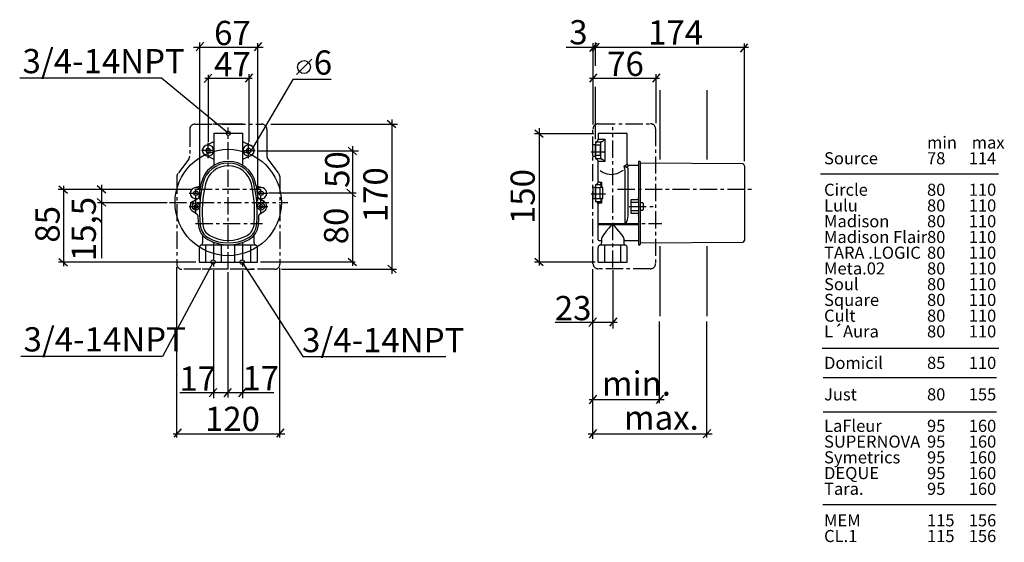
# Model space of a CAD drawing. Extents: x 4 to 291, y 10 to 163.
import ezdxf

# ---------------------------------------------------------------- set-up
doc = ezdxf.new("R2010")
doc.units = 0
doc.header["$MEASUREMENT"] = 0
for name, pattern in [('_GESTRICHELT', [10, 5, -5]), ('DURCHGEHEND', [0]), ('STRICHPUNKTIERT', [8, 5, -1, 1, -1])]:
    doc.linetypes.add(name, pattern=pattern)
for name, color, linetype in [('ACHSEN', 7, 'Continuous'), ('ARMATUR', 7, 'Continuous'), ('BEMASSUNG', 7, 'Continuous'), ('TEXT', 7, 'Continuous'), ('WAND', 7, 'Continuous')]:
    doc.layers.add(name, color=color, linetype=linetype)

msp = doc.modelspace()

# ---------------------------------------------------------------- linework, layer by layer
at = {"layer": 'ACHSEN', "color": 4, "linetype": 'STRICHPUNKTIERT'}
for p, q in [((64.541801, 89.823044), (64.541801, 131.178192)), ((176.548309, 90.319038), (176.548309, 131.206146)), ((58.664421, 122.227646), (58.664421, 126.686249)), ((70.419182, 122.227646), (70.419182, 126.686249)), ((60.499344, 124.398888), (56.715462, 124.398888)), ((68.584259, 124.398888), (72.368141, 124.398888)), ((170.243835, 124.032921), (174.488983, 124.032921)), ((53.118164, 111.968872), (56.398163, 111.968872)), ((54.80072, 113.157646), (73.811394, 113.157646)), ((55.118637, 106.233192), (55.118637, 113.990974)), ((72.805168, 111.968872), (76.08139, 111.968872)), ((74.05455, 106.233192), (74.05455, 114.171867)), ((177.958008, 113.157646), (217.4758, 113.157646)), ((47.377258, 109.282646), (81.879242, 109.282646)), ((170.243835, 111.801117), (174.488983, 111.801117)), ((53.118164, 108.147522), (56.398163, 108.147522)), ((72.805168, 108.147522), (76.08139, 108.147522)), ((181.343384, 108.131584), (189.276276, 108.131584)), ((55.015602, 103.157646), (74.524452, 103.157646)), ((179.017426, 103.157646), (190.820984, 103.157646)), ((60.176994, 97.625603), (60.176994, 90.31955)), ((68.6334, 97.625603), (68.6334, 90.31955))]:
    msp.add_line(p, q, dxfattribs=at)
at = {"layer": 'ARMATUR', "color": 3, "linetype": 'DURCHGEHEND'}
for p, q in [((56.157413, 155.880432), (56.157413, 110.138222)), ((59.691879, 146.709839), (57.51799, 144.263702)), ((58.631546, 146.48172), (58.631546, 126.980827)), ((71.613976, 146.811554), (69.440086, 144.365417)), ((57.679039, 145.486755), (71.539673, 145.486755))]:
    msp.add_line(p, q, dxfattribs=at)
at = {"layer": 'ARMATUR', "color": 7, "linetype": 'STRICHPUNKTIERT'}
for p, q in [((54.791801, 132.09198), (64.541801, 132.09198)), ((64.541801, 132.09198), (60.166801, 132.09198)), ((64.541801, 132.09198), (74.291801, 132.09198)), ((68.916801, 132.09198), (64.541801, 132.09198)), ((172.297882, 132.22052), (187.547913, 132.22052)), ((53.291801, 130.552032), (53.291801, 122.823044)), ((75.791801, 130.552032), (75.791801, 127.06385)), ((170.797882, 91.481323), (170.797882, 130.72052)), ((189.047913, 130.72052), (189.047913, 91.481316)), ((75.791801, 127.210564), (75.791801, 122.823044)), ((52.991798, 121.92305), (49.841805, 117.723053)), ((76.091805, 121.92305), (79.241798, 117.723053)), ((49.541801, 116.823044), (49.541801, 91.323044)), ((79.541801, 116.823044), (79.541801, 91.323044)), ((64.541801, 89.823044), (51.041801, 89.823044)), ((59.203102, 89.823044), (56.916801, 89.823044)), ((59.512802, 89.823044), (59.203102, 89.823044)), ((78.041801, 89.823044), (64.541801, 89.823044)), ((69.570816, 89.823044), (69.880508, 89.823044)), ((69.880516, 89.823044), (72.166801, 89.823044)), ((187.547913, 89.981316), (172.297913, 89.981316))]:
    msp.add_line(p, q, dxfattribs=at)
at = {"layer": 'ARMATUR', "color": 1, "linetype": 'DURCHGEHEND'}
for p, q in [((60.313179, 129.437866), (60.313179, 120.077461)), ((60.313179, 129.437866), (68.813179, 129.437866)), ((68.813179, 120.077461), (68.813179, 129.437866)), ((180.792206, 129.396667), (172.292206, 129.396667)), ((172.292206, 129.393127), (172.292206, 127.750015)), ((180.792206, 120.514755), (180.792206, 129.396667)), ((60.028107, 126.828125), (58.247208, 126.036995)), ((69.055496, 126.828125), (70.836395, 126.036995)), ((171.542206, 126.977112), (173.169647, 126.977112)), ((171.542206, 126.977112), (171.542206, 126.869476)), ((171.542206, 126.869476), (171.542206, 125.962189)), ((172.292206, 127.727112), (174.277679, 127.727112)), ((173.169647, 126.977112), (173.128326, 126.95639)), ((173.128326, 121.997833), (173.128326, 126.95639)), ((173.169647, 126.977112), (173.275146, 126.977112)), ((174.277679, 127.727112), (174.277679, 121.227112)), ((58.247208, 126.036995), (57.985718, 125.92083)), ((70.836395, 126.036995), (71.097885, 125.92083)), ((171.542206, 126.066216), (170.792206, 126.066216)), ((170.792206, 122.816216), (170.792206, 126.066216)), ((171.542206, 126.009254), (171.542206, 122.850868)), ((171.542206, 122.850868), (171.542206, 126.009254)), ((172.917206, 125.962189), (171.542206, 125.962189)), ((171.542206, 125.962189), (171.542206, 122.992065)), ((172.917206, 125.962189), (172.917206, 122.992065)), ((60.2668, 121.937996), (57.946892, 122.968567)), ((68.816803, 121.937996), (71.136711, 122.968567)), ((170.792206, 122.816216), (171.542206, 122.816216)), ((172.917206, 122.992065), (171.542206, 122.992065)), ((171.542206, 122.992065), (171.542206, 122.084763)), ((171.542206, 122.084763), (171.542206, 121.977112)), ((173.169647, 121.977112), (171.542206, 121.977112)), ((174.277679, 121.227112), (172.292206, 121.227112)), ((172.292206, 115.12989), (172.292206, 121.106171)), ((173.128326, 121.997833), (173.169647, 121.977112)), ((173.275146, 121.977112), (173.169647, 121.977112)), ((184.418304, 121.273605), (184.042206, 121.276886)), ((184.042206, 121.276886), (184.042206, 114.963806)), ((184.542206, 121.148605), (184.542206, 114.93515)), ((214.42157, 120.507408), (184.666107, 120.767075)), ((180.167206, 118.588867), (179.873291, 119.90686)), ((180.167206, 109.269829), (180.167206, 118.588867)), ((180.906708, 119.133003), (180.906708, 114.683556)), ((184.042206, 120.022522), (181.285767, 120.022522)), ((214.917206, 120.007423), (214.917206, 114.680183)), ((172.292206, 115.12989), (172.309631, 115.290657)), ((172.658478, 115.161766), (173.309631, 115.161766)), ((173.309631, 115.161766), (173.309631, 113.665657)), ((184.042206, 114.963806), (184.042206, 110.770607)), ((184.542206, 114.93515), (184.542206, 110.754257)), ((56.442665, 114.06205), (54.658005, 113.576637)), ((74.510979, 113.576637), (72.726311, 114.062042)), ((171.559631, 113.665657), (170.809631, 113.665657)), ((170.809631, 110.415657), (170.809631, 113.665657)), ((171.559631, 114.540657), (171.967163, 114.540657)), ((171.559631, 114.540657), (171.559631, 114.514366)), ((171.559631, 114.514366), (171.559631, 113.608696)), ((171.559631, 113.608696), (172.934631, 113.608696)), ((171.559631, 113.608696), (171.559631, 110.45031)), ((171.559631, 110.45031), (171.559631, 113.608696)), ((171.967163, 114.540657), (173.059631, 114.540657)), ((172.934631, 110.45031), (172.934631, 113.608696)), ((173.059631, 113.608696), (172.934631, 113.608696)), ((172.934631, 110.45031), (172.934631, 113.608696)), ((173.059631, 114.560158), (173.059631, 114.540657)), ((173.059631, 114.540657), (173.059631, 114.514366)), ((173.059631, 114.514366), (173.059631, 113.608696)), ((173.684631, 113.665657), (173.059631, 113.665657)), ((173.684631, 110.415657), (173.684631, 113.665657)), ((180.906708, 114.683556), (180.917206, 113.289261)), ((180.917206, 113.289261), (180.917206, 105.370514)), ((214.917206, 114.680183), (214.917206, 102.771912)), ((54.179031, 109.586128), (55.803429, 110.584465)), ((54.750679, 110.418251), (55.21032, 110.321777)), ((73.205498, 110.768654), (73.208572, 110.770607)), ((73.326004, 110.586426), (73.322922, 110.584465)), ((73.322922, 110.584465), (74.947327, 109.586128)), ((74.949043, 109.588921), (73.326004, 110.586426)), ((73.958664, 110.321785), (74.418297, 110.418251)), ((74.949043, 109.588921), (74.947327, 109.586128)), ((170.809631, 110.415657), (171.559631, 110.415657)), ((171.559631, 110.45031), (172.934631, 110.45031)), ((171.559631, 110.45031), (171.559631, 109.556648)), ((171.559631, 109.556648), (173.059631, 109.556648)), ((171.559631, 109.556648), (171.559631, 109.540657)), ((172.292206, 106.541725), (172.292206, 109.035675)), ((172.434631, 109.138237), (172.434631, 109.540657)), ((173.309631, 109.138237), (172.434631, 109.138237)), ((173.059631, 110.45031), (172.934631, 110.45031)), ((173.059631, 110.45031), (173.059631, 109.556648)), ((173.059631, 110.415657), (173.684631, 110.415657)), ((173.059631, 109.556648), (173.059631, 109.540657)), ((173.059631, 109.540657), (173.059631, 109.536171)), ((173.309631, 110.415657), (173.309631, 109.412971)), ((173.309631, 109.412971), (173.309631, 109.138237)), ((180.167206, 106.651215), (180.167206, 109.269829)), ((181.917206, 106.106453), (181.917206, 110.163826)), ((181.917206, 110.163826), (184.042206, 110.163826)), ((181.949921, 109.365486), (184.042206, 109.365486)), ((184.042206, 110.586426), (184.042206, 110.770607)), ((184.042206, 110.586426), (184.042206, 109.588921)), ((184.042206, 109.588921), (184.042206, 106.617035)), ((184.542206, 110.754257), (184.542206, 110.477974)), ((184.542206, 110.477974), (184.542206, 109.479637)), ((184.542206, 109.479637), (184.542206, 106.727928)), ((185.292206, 109.210022), (184.592194, 109.210022)), ((185.417206, 109.085022), (185.292206, 109.210022)), ((185.417206, 109.085022), (185.417206, 107.210022)), ((55.568863, 105.720169), (54.343742, 106.619865)), ((54.563179, 108.436195), (55.063179, 108.724876)), ((54.563179, 108.436195), (54.563179, 107.858849)), ((54.563179, 107.858849), (55.063179, 107.570168)), ((55.563179, 108.436195), (55.063179, 108.724876)), ((55.563179, 107.858849), (55.063179, 107.570168)), ((55.563179, 108.436195), (55.563179, 107.858849)), ((75.040649, 106.770622), (73.560707, 105.719994)), ((73.563179, 108.436195), (74.063179, 108.724876)), ((73.563179, 108.436195), (73.563179, 107.858849)), ((73.563179, 107.858849), (74.063179, 107.570168)), ((74.563179, 108.436195), (74.063179, 108.724876)), ((74.563179, 107.858849), (74.063179, 107.570168)), ((74.563179, 108.436195), (74.563179, 107.858849)), ((172.292206, 103.587112), (172.292206, 106.541725)), ((180.167206, 103.147522), (180.167206, 106.651215)), ((181.934784, 106.934685), (184.042206, 106.934685)), ((184.042206, 106.617035), (184.042206, 105.718483)), ((184.542206, 106.727928), (184.542206, 105.820915)), ((184.592194, 107.085022), (185.292206, 107.085022)), ((185.292206, 107.085022), (185.417206, 107.210022)), ((73.458725, 105.519501), (73.455475, 105.52121)), ((73.560707, 105.719994), (73.56395, 105.718277)), ((172.292206, 102.789337), (172.292206, 103.587112)), ((184.042206, 106.106453), (181.917206, 106.106453)), ((184.042206, 105.522041), (184.042206, 105.718483)), ((184.042206, 105.522041), (184.042206, 102.652252)), ((184.542206, 105.820915), (184.542206, 105.526237)), ((184.542206, 105.526237), (184.542206, 102.664345)), ((172.292206, 99.819656), (172.292206, 102.789337)), ((172.311371, 103.147522), (172.492188, 103.147522)), ((172.492188, 103.147522), (180.328003, 103.147522)), ((176.178741, 102.770485), (172.492188, 102.770485)), ((184.042206, 102.770485), (176.90564, 102.770485)), ((184.042206, 102.652252), (184.042206, 98.545998)), ((184.542206, 102.664345), (184.542206, 98.658333)), ((214.917206, 102.771912), (214.917206, 99.65773)), ((57.063179, 99.740425), (57.063179, 97.561737)), ((72.063179, 97.561737), (72.063179, 99.740425)), ((172.292206, 98.446739), (172.292206, 99.819656)), ((172.492188, 98.246735), (173.042206, 98.246735)), ((173.292206, 98.810875), (173.292206, 97.561737)), ((179.792206, 98.810875), (179.792206, 97.561737)), ((180.042206, 98.246735), (184.042206, 98.246735)), ((184.042206, 98.545998), (184.042206, 96.992371)), ((184.542206, 98.658333), (184.542206, 97.120644)), ((184.666107, 97.502182), (214.42157, 97.761848)), ((214.917206, 99.65773), (214.917206, 98.261833)), ((56.063179, 96.147522), (56.063179, 91.897522)), ((60.313179, 96.85463), (56.563179, 96.85463)), ((68.813179, 96.85463), (60.313179, 96.85463)), ((72.563179, 96.85463), (68.813179, 96.85463)), ((73.063179, 91.897522), (73.063179, 96.147522)), ((172.292206, 91.897522), (172.292206, 96.147522)), ((180.292206, 96.85463), (172.792206, 96.85463)), ((180.792206, 91.897522), (180.792206, 96.147522)), ((184.042206, 96.992371), (184.418304, 96.995651)), ((56.063179, 91.897522), (60.313179, 91.897522)), ((60.313179, 91.897522), (68.813179, 91.897522)), ((68.813179, 91.897522), (73.063179, 91.897522)), ((172.292206, 91.897522), (180.792206, 91.897522))]:
    msp.add_line(p, q, dxfattribs=at)
at = {"layer": 'ARMATUR', "color": 5, "linetype": '_GESTRICHELT'}
for p, q in [((57.84819, 96.854637), (57.84819, 91.897514)), ((62.505798, 96.854637), (62.505798, 91.897514)), ((66.304596, 96.854637), (66.304596, 91.897514)), ((70.962204, 96.854637), (70.962204, 91.897514)), ((174.194489, 96.854637), (174.194489, 91.897514)), ((178.852112, 96.854637), (178.852112, 91.897514))]:
    msp.add_line(p, q, dxfattribs=at)
at = {"layer": 'ARMATUR', "color": 1, "linetype": 'DURCHGEHEND'}
for points in [[(60.028107, 126.828125, 0), (60.119339, 126.864433, 0), (60.21315, 126.893471, 0), (60.308945, 126.915047, 0)], [(69.055496, 126.828125, 0), (68.964264, 126.864433, 0), (68.870453, 126.893471, 0), (68.774658, 126.915047, 0)], [(173.128326, 126.95639, 0), (173.125793, 126.934814, 0), (173.123352, 126.905792, 0), (173.120972, 126.869476, 0)], [(174.277679, 127.727112, 0), (174.276093, 127.725098, 0), (174.080109, 127.496063, 0), (173.786957, 127.223877, 0), (173.565704, 127.073517, 0), (173.410339, 127.002777, 0), (173.275146, 126.977112, 0)], [(173.120972, 122.084763, 0), (173.123352, 122.048462, 0), (173.125793, 122.019409, 0), (173.128326, 121.997833, 0)], [(173.275146, 121.977112, 0), (173.410339, 121.951477, 0), (173.565704, 121.880707, 0), (173.786957, 121.730377, 0), (174.080109, 121.45816, 0), (174.276093, 121.229126, 0), (174.277679, 121.227112, 0)], [(179.873291, 119.90686, 0), (180.253082, 120.149551, 0), (180.542206, 120.345734, 0), (180.701874, 120.457848, 0), (180.78299, 120.5159, 0), (180.781464, 120.514755, 0)], [(179.873291, 119.90686, 0), (179.874878, 119.905807, 0), (180.124878, 119.76606, 0), (180.299255, 119.689323, 0)], [(180.299255, 119.689323, 0), (180.408264, 119.646812, 0), (180.515961, 119.609894, 0), (180.551758, 119.599594, 0)], [(181.285767, 120.018646, 0), (181.291199, 120.021927, 0), (181.23233, 119.986633, 0), (181.087189, 119.901009, 0), (180.855988, 119.767891, 0), (180.551758, 119.599594, 0)], [(180.551758, 119.599594, 0), (180.727478, 119.532791, 0), (180.834595, 119.443451, 0), (180.906067, 119.1763, 0), (180.906708, 119.133003, 0)], [(171.559631, 114.540657, 0), (171.673676, 114.549377, 0), (171.809998, 114.583672, 0), (172.023895, 114.70163, 0), (172.205292, 114.90905, 0), (172.292206, 115.12989, 0)], [(172.658478, 115.161766, 0), (172.589783, 115.173508, 0), (172.523499, 115.18087, 0), (172.461975, 115.183586, 0), (172.40741, 115.181557, 0), (172.361725, 115.174858, 0), (172.326538, 115.163727, 0), (172.303101, 115.148552, 0), (172.292206, 115.12989, 0)], [(173.059631, 114.560158, 0), (173.089935, 114.705353, 0), (173.218536, 114.985878, 0), (173.308228, 115.159004, 0), (173.309631, 115.161766, 0)], [(55.803429, 110.584465, 0), (55.866547, 110.639793, 0), (55.907791, 110.712898, 0), (55.92086, 110.768654, 0)], [(73.205498, 110.768654, 0), (73.229027, 110.68808, 0), (73.277893, 110.619835, 0), (73.322929, 110.584465, 0)], [(73.208572, 110.770607, 0), (73.232109, 110.690025, 0), (73.280983, 110.621788, 0), (73.326004, 110.586426, 0)], [(172.434631, 109.138237, 0), (172.42749, 109.137169, 0), (172.41922, 109.133301, 0), (172.407074, 109.12252, 0), (172.378052, 109.073776, 0), (172.317169, 108.865959, 0), (172.309631, 108.790657, 0)], [(173.172424, 109.38752, 0), (173.085327, 109.499702, 0), (173.059631, 109.536171, 0)], [(173.309631, 109.138237, 0), (173.308197, 109.141182, 0), (173.208771, 109.327171, 0), (173.172424, 109.38752, 0)], [(55.66758, 105.522041, 0), (55.651817, 105.604485, 0), (55.60965, 105.677071, 0), (55.565613, 105.718483, 0)], [(55.67083, 105.52372, 0), (55.655067, 105.606163, 0), (55.612915, 105.678741, 0), (55.568863, 105.720169, 0)], [(73.560707, 105.719994, 0), (73.501389, 105.660606, 0), (73.46508, 105.584938, 0), (73.455482, 105.52121, 0)], [(180.917206, 105.370514, 0), (180.862122, 104.786545, 0), (180.720337, 104.202805, 0), (180.328003, 103.147522, 0)], [(172.492188, 102.770485, 0), (172.453186, 102.770851, 0), (172.415649, 102.771919, 0), (172.381073, 102.773659, 0), (172.350769, 102.776009, 0), (172.325897, 102.778862, 0), (172.307434, 102.782127, 0), (172.296051, 102.78566, 0), (172.292206, 102.789337, 0)], [(176.204712, 102.746925, 0), (175.425629, 101.818817, 0), (174.662354, 100.896812, 0), (174.247009, 100.383011, 0), (173.868622, 99.898682, 0), (173.52533, 99.425568, 0)], [(176.8797, 102.746925, 0), (176.772125, 102.855827, 0), (176.639496, 102.935226, 0), (176.546417, 102.952751, 0), (176.452667, 102.93792, 0), (176.340118, 102.87767, 0), (176.204712, 102.746925, 0)], [(179.559052, 99.425568, 0), (179.2966, 99.791588, 0), (178.960999, 100.227127, 0), (178.45343, 100.858406, 0), (177.882599, 101.550346, 0), (177.389648, 102.140282, 0), (176.8797, 102.746925, 0)], [(173.52533, 99.425568, 0), (173.35434, 99.107613, 0), (173.292206, 98.810875, 0)], [(179.792206, 98.810875, 0), (179.733826, 99.097748, 0), (179.559052, 99.425568, 0)]]:
    msp.add_polyline3d(points, dxfattribs=at)
at = {"layer": 'ARMATUR', "color": 3, "linetype": 'DURCHGEHEND'}
msp.add_polyline3d([(172.90387, 118.611374, 0), (173.138748, 118.423744, 0), (173.805588, 118.013428, 0), (174.847687, 117.609306, 0), (176.208359, 117.440231, 0), (177.830872, 117.735077, 0), (179.658539, 118.72271, 0)], dxfattribs=at)
msp.add_circle((64.508011, 109.282646), 15.5, dxfattribs=at)
at = {"layer": 'ARMATUR', "color": 1, "linetype": 'DURCHGEHEND'}
for centre, radius in [((55.084496, 112.008598), 0.625), ((74.084488, 112.008598), 0.625), ((55.063179, 108.147522), 1.0625), ((74.063179, 108.147522), 1.0625)]:
    msp.add_circle(centre, radius, dxfattribs=at)
at = {"layer": 'ARMATUR', "color": 7, "linetype": 'STRICHPUNKTIERT'}
for centre, start, end in [((54.791801, 130.59198), 90, 180), ((74.291801, 130.59198), 0, 90), ((172.297882, 130.72052), 90, 180), ((187.547913, 130.72052), 0, 90), ((51.791801, 122.823044), 323.130005, 360), ((77.291801, 122.823044), 180, 216.869995), ((51.041801, 116.823044), 143.130005, 180), ((78.041801, 116.823044), 0, 36.869995), ((51.041801, 91.323044), 180, 270), ((78.041801, 91.323044), 270, 360), ((172.297882, 91.481316), 180, 270), ((187.547913, 91.481316), 270, 360)]:
    msp.add_arc(centre, 1.5, start, end, dxfattribs=at)
at = {"layer": 'ARMATUR', "color": 1, "linetype": 'DURCHGEHEND'}
for centre, radius, start, end in [((171.542206, 127.727112), 0.75, 270, 360), ((58.645424, 124.435768), 1.625, 95.317993, 244.540985), ((58.645424, 124.435768), 1.625, 180, 360), ((58.645424, 124.435768), 0.625, 180, 360), ((70.438179, 124.435768), 1.625, 0, 180), ((70.438179, 124.435768), 0.625, 0, 180), ((70.438179, 124.435768), 1.625, 0, 84.681999), ((70.438179, 124.435768), 1.625, 295.459015, 360), ((64.563179, 113.147522), 8.126076, 12.91, 167.089996), ((64.563179, 113.147522), 7.619551, 12.91, 167.089996), ((171.542206, 121.227112), 0.75, 0, 90), ((181.292206, 120.522522), 0.5, 180.882004, 269.226013), ((184.417206, 121.148605), 0.125, 0, 89.5), ((184.667206, 120.892075), 0.125, 180, 269.5), ((214.417206, 120.007423), 0.5, 0, 89.5), ((64.563179, 113.147522), 6.8599, 12.91, 167.089996), ((94.414047, 106.305199), 38.751076, 167.089996, 173.386002), ((94.414047, 106.305199), 38.244545, 167.089996, 185.408997), ((34.712326, 106.305199), 38.244549, 0, 12.91), ((34.712326, 106.305199), 38.751076, 6.614, 12.91), ((34.712326, 106.305199), 38.754375, 6.616, 12.91), ((55.084496, 112.008598), 1.625, 43.361, 279.230988), ((94.414047, 106.305199), 37.484901, 167.089996, 185.408997), ((34.712326, 106.305199), 37.484901, 0, 12.91), ((74.084488, 112.008598), 1.625, 0, 136.639999), ((74.084488, 112.008598), 1.625, 260.769989, 360), ((55.063179, 108.147522), 1.688576, 121.573997, 244.781998), ((74.063179, 108.147522), 1.688576, 0, 58.424999), ((171.559631, 108.790657), 0.75, 0, 90), ((184.592194, 109.160027), 0.050003, 90, 180), ((34.712326, 106.305199), 37.484901, 354.591003, 360), ((34.712326, 106.305199), 38.244549, 354.591003, 360), ((74.063179, 108.147522), 1.688576, 305.371002, 360), ((184.592194, 107.135017), 0.050003, 180, 270), ((94.414047, 106.305199), 38.751076, 181.156006, 185.408997), ((34.712326, 106.305199), 38.751076, 354.591003, 358.839996), ((61.063179, 103.147522), 5.251076, 185.408997, 241.134995), ((61.063179, 103.147522), 4.744549, 185.408997, 241.134995), ((61.063179, 103.147522), 3.984901, 185.408005, 241.134003), ((68.063179, 103.147522), 3.9849, 298.865997, 354.59201), ((68.063179, 103.147522), 4.744551, 298.865997, 354.59201), ((68.063179, 103.147522), 5.251076, 298.865997, 354.59201), ((56.313179, 97.561737), 0.75, 289.471008, 360), ((64.563179, 109.496735), 12.501076, 241.134003, 298.86499), ((64.563179, 109.496735), 11.994549, 241.134003, 298.86499), ((64.563179, 109.496735), 11.234901, 241.134003, 298.86499), ((72.813179, 97.561737), 0.75, 180, 250.529007), ((172.492188, 98.446739), 0.199997, 180, 270), ((172.542206, 97.561737), 0.75, 289.471008, 360), ((173.042206, 97.996735), 0.25, 0, 90), ((180.042206, 97.996735), 0.25, 90, 180), ((180.542206, 97.561737), 0.75, 180, 250.529007), ((214.417206, 98.261833), 0.5, 270.501007, 360), ((56.813179, 96.147522), 0.75, 109.471001, 180), ((72.313179, 96.147522), 0.75, 0, 70.528999), ((173.042206, 96.147522), 0.750031, 109.471001, 180), ((180.042206, 96.147522), 0.75, 0, 70.528999), ((184.417206, 97.120644), 0.125, 270.493011, 360), ((184.667206, 97.377182), 0.125, 90.503998, 180.003998)]:
    msp.add_arc(centre, radius, start, end, dxfattribs=at)
at = {"layer": 'ARMATUR', "color": 3, "linetype": 'DURCHGEHEND'}
for centre, radius, start, end in [((58.645424, 124.435768), 1.625, 0, 180), ((58.645424, 124.435768), 0.625, 0, 180), ((70.438179, 124.435768), 1.625, 180, 360), ((70.438179, 124.435768), 0.625, 180, 360)]:
    msp.add_arc(centre, radius, start, end, dxfattribs=at)
at = {"layer": 'BEMASSUNG', "color": 3, "linetype": 'DURCHGEHEND'}
for p, q in [((57.360771, 155.967178), (55.186882, 153.521042)), ((74.204094, 155.880524), (72.030205, 153.434387)), ((73.027809, 155.686096), (73.027809, 109.635704)), ((171.922028, 155.7314), (169.748138, 153.285263)), ((172.602539, 155.731781), (170.42865, 153.285645)), ((170.809631, 131.963257), (170.809631, 155.75087)), ((171.542206, 149.08046), (171.542206, 155.922913)), ((215.821289, 155.533508), (213.6474, 153.087341)), ((214.917206, 121.365433), (214.917206, 155.602234)), ((54.3507, 154.555725), (74.671356, 154.555725)), ((163.015625, 154.555725), (216.122101, 154.555725)), ((70.476906, 146.657837), (70.476906, 126.828293)), ((171.936859, 146.780243), (169.76297, 144.334076)), ((190.270172, 146.780243), (188.096283, 144.334076)), ((189.066452, 146.66423), (189.066452, 132.447128)), ((45.050282, 145.486755), (3.752022, 145.486755)), ((64.541801, 129.437973), (45.050282, 145.486755)), ((83.341064, 145.169006), (70.880119, 123.993828)), ((94.55809, 145.169006), (83.341064, 145.169006)), ((169.81543, 145.504868), (190.148987, 145.504868)), ((171.542206, 127.727112), (171.542206, 143.02684)), ((76.955688, 132.09198), (113.853455, 132.09198)), ((110.872704, 133.295898), (113.318848, 131.122009)), ((112.200554, 133.476166), (112.200554, 88.542007)), ((171.005798, 129.307404), (153.798431, 129.307404)), ((153.833832, 130.483215), (156.279968, 128.309326)), ((155.141968, 130.932587), (155.141968, 90.90033)), ((102.447113, 124.243965), (72.942337, 124.243965)), ((99.473282, 125.393044), (101.919418, 123.219154)), ((100.695297, 125.696571), (100.695297, 90.864166)), ((237.097794, 117.676445), (288.924866, 117.676445)), ((14.960068, 113.157646), (54.102348, 113.157646)), ((15.200417, 114.132797), (17.646553, 111.958939)), ((16.471352, 114.140923), (16.471352, 90.73391)), ((26.365997, 114.261879), (28.812149, 112.088013)), ((27.602135, 114.392601), (27.602135, 93.056496)), ((101.755676, 111.968872), (76.274162, 111.968872)), ((99.123032, 113.138824), (101.569168, 110.964935)), ((26.365997, 110.404053), (28.812149, 108.230194)), ((26.449501, 109.282646), (46.764793, 109.282646)), ((55.113777, 91.897522), (15.101624, 91.897522)), ((15.200417, 93.017578), (17.646553, 90.843719)), ((60.115303, 91.930084), (45.351402, 64.42659)), ((68.576317, 91.930084), (86.239784, 64.42659)), ((101.500687, 91.897522), (73.952454, 91.897522)), ((99.473282, 93.073318), (101.919418, 90.899429)), ((171.408081, 91.897522), (153.798431, 91.897522)), ((153.833832, 93.073318), (156.279968, 90.899429)), ((49.541801, 40.853912), (49.541801, 90.426697)), ((60.176994, 89.575752), (60.176994, 52.313976)), ((64.405197, 88.96656), (64.405197, 52.437004)), ((68.6334, 89.466675), (68.6334, 52.313976)), ((79.541801, 40.810081), (79.541801, 90.279297)), ((80.084114, 89.823044), (113.54068, 89.823044)), ((110.977638, 90.98835), (113.423767, 88.814461)), ((170.756027, 40.463676), (170.756027, 89.828529)), ((176.548309, 89.604286), (176.548309, 72.598732)), ((171.789291, 75.649673), (169.615402, 73.203506)), ((177.744797, 75.699432), (175.570908, 73.253265)), ((190.12323, 74.610931), (190.12323, 50.866764)), ((203.87323, 74.610931), (203.87323, 40.84296)), ((159.787781, 74.42659), (177.841187, 74.42659)), ((237.625061, 66.865311), (289.067383, 66.865311)), ((45.351402, 64.42659), (4.053143, 64.42659)), ((86.239784, 64.42659), (127.88427, 64.42659)), ((237.833191, 58.30233), (288.398132, 58.30233)), ((61.167152, 55.131012), (58.993263, 52.684872)), ((65.417152, 55.131012), (63.243263, 52.684872)), ((69.667152, 55.131012), (67.493263, 52.684872)), ((50.437382, 53.969585), (77.770325, 53.969585)), ((171.849274, 53.121727), (169.675385, 50.67556)), ((169.706573, 51.92659), (191.502625, 51.92659)), ((191.358337, 53.199432), (189.184448, 50.753265)), ((237.833191, 48.30233), (288.398132, 48.30233)), ((50.797035, 43.344742), (48.623146, 40.898575)), ((80.719223, 43.344742), (78.545334, 40.898575)), ((171.818222, 43.121857), (169.644333, 40.67569)), ((205.108337, 43.199432), (202.934448, 40.753265)), ((48.511124, 41.92659), (81.032608, 41.92659)), ((169.419388, 41.92659), (205.567108, 41.92659)), ((237.729858, 21.335747), (288.2948, 21.335747))]:
    msp.add_line(p, q, dxfattribs=at)
at = {"layer": 'BEMASSUNG', "color": 1, "linetype": 'DURCHGEHEND'}
for centre in [(64.541801, 129.437973), (60.115303, 91.930084), (68.576317, 91.930084)]:
    msp.add_circle(centre, 0.625, dxfattribs=at)
at = {"layer": 'TEXT', "color": 9, "linetype": 'DURCHGEHEND'}
msp.add_line((88.910248, 151.038879), (84.444138, 146.572754), dxfattribs=at)
msp.add_circle((86.612778, 148.741394), 1.875, dxfattribs=at)
at = {"layer": 'WAND', "color": 6, "linetype": 'DURCHGEHEND'}
for p, q in [((190.270508, 142.028625), (190.270508, 121.837502)), ((204.020508, 142.028625), (204.020508, 121.837502)), ((190.270508, 96.609779), (190.270508, 76.200195)), ((204.020508, 96.609779), (204.020508, 76.200195))]:
    msp.add_line(p, q, dxfattribs=at)

# ---------------------------------------------------------------- texts
at = {"layer": 'ARMATUR'}
msp.add_text('47', height=7.055555, dxfattribs=at).set_placement((60.396935, 146.079468))
at = {"layer": 'BEMASSUNG'}
for s, p in [('min    max', (268.133331, 125.002129)), ('Source', (238.135208, 120.416016)), ('78    ', (268.133331, 120.416016)), ('  114', (278.13269, 120.416016)), ('Circle', (238.135208, 111.243797)), ('80', (268.133331, 111.243797)), ('  110', (278.13269, 111.243797)), ('Lulu', (238.135208, 106.657684)), ('80', (268.133331, 106.657684)), ('  110', (278.13269, 106.657684)), ('Madison', (238.135208, 102.071571)), ('80', (268.133331, 102.071571)), ('  110', (278.13269, 102.071571)), ('Madison Flair', (238.135208, 97.485458)), ('80', (268.133331, 97.485458)), ('  110', (278.13269, 97.485458)), ('TARA .LOGIC', (238.135208, 92.899353)), ('80', (268.133331, 92.899353)), ('  110', (278.13269, 92.899353)), ('Meta.02', (238.135208, 88.31324)), ('80', (268.133331, 88.31324)), ('  110', (278.13269, 88.31324)), ('Soul', (238.135208, 83.727127)), ('80', (268.133331, 83.727127)), ('  110', (278.13269, 83.727127)), ('Square', (238.135208, 79.141022)), ('80', (268.133331, 79.141022)), ('  110', (278.13269, 79.141022)), ('Cult', (238.135208, 74.554901)), ('80', (268.133331, 74.554901)), ('  110', (278.13269, 74.554901)), ('L´Aura', (238.135208, 69.968796)), ('80', (268.133331, 69.968796)), ('  110', (278.13269, 69.968796)), ('Domicil', (238.135208, 60.796577)), ('85', (268.133331, 60.796577)), ('  110', (278.13269, 60.796577)), ('Just', (238.135208, 51.624352)), ('80', (268.133331, 51.624352)), ('  155', (278.13269, 51.624352)), ('LaFleur', (238.135208, 42.452133)), ('95', (268.133331, 42.452133)), ('  160', (278.13269, 42.452133)), ('SUPERNOVA ', (238.135208, 37.86602)), ('95', (268.133331, 37.86602)), ('  160', (278.13269, 37.86602)), ('Symetrics', (238.135208, 33.279907)), ('95', (268.133331, 33.279907)), ('  160', (278.13269, 33.279907)), ('DEQUE ', (238.135208, 28.693794)), ('95', (268.133331, 28.693794)), ('  160', (278.13269, 28.693794)), ('Tara.', (238.135208, 24.107689)), ('95', (268.133331, 24.107689)), ('  160', (278.13269, 24.107689)), ('MEM', (238.135208, 14.935463)), ('115', (268.133331, 14.935463)), ('  156', (278.13269, 14.935463)), ('CL.1', (238.135208, 10.34935)), ('115', (268.133331, 10.34935)), ('  156', (278.13269, 10.34935))]:
    msp.add_text(s, height=3.527778, dxfattribs=at).set_placement(p)
at = {"layer": 'TEXT'}
for s, p in [('67', (60.396935, 155.148438)), ('3', (163.883881, 155.364334)), ('174', (186.858749, 155.312866)), ('3/4-14NPT', (4.574429, 146.948715)), ('6', (89.448204, 146.535187)), ('76', (174.93486, 146.167389)), ('23', (159.669113, 74.999336)), ('3/4-14NPT', (4.875549, 65.888557)), ('3/4-14NPT', (86.027298, 65.677284)), ('17', (50.270462, 54.460457)), ('17', (68.6334, 54.591522)), ('min.', (173.416885, 53.01812)), ('120', (57.731297, 42.714951)), ('max.', (179.828964, 43.076286))]:
    msp.add_text(s, height=7.055555, dxfattribs=at).set_placement(p)
for s, p in [('50', (99.79895, 113.544754)), ('170', (110.947197, 103.536079)), ('150', (153.831726, 103.002632)), ('15,5', (25.946022, 92.203239)), ('85', (15.379822, 97.581215)), ('80', (99.473282, 97.114601))]:
    msp.add_text(s, height=7.055555, rotation=90, dxfattribs=at).set_placement(p)

doc.saveas('drawing.dxf')
